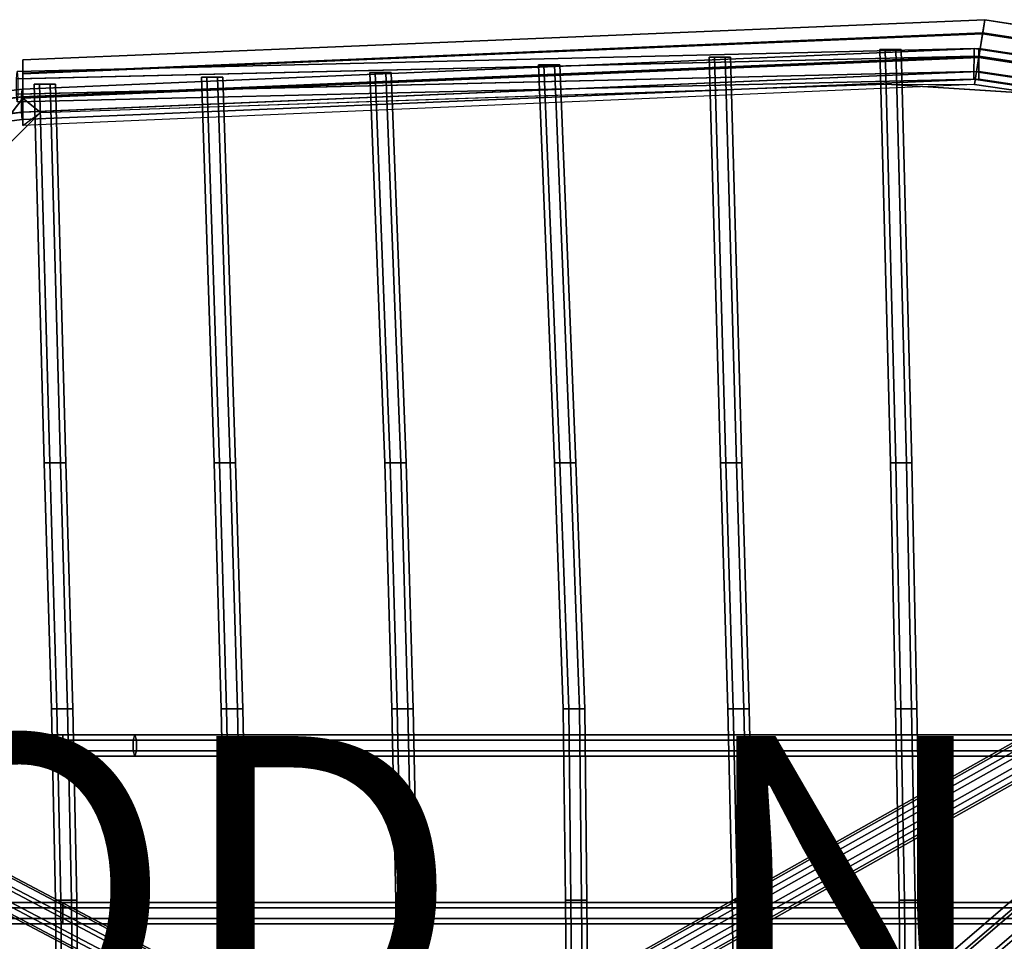
# Model space of a CAD drawing. Units: inches. Extents: x -9.8 to 9.7, y -9.7 to 9.7.
# Drawn here: x -2.5 to 3.9, y 3.7 to 9.7 of the extents above; entities that cross this region are included whole.
import ezdxf

# ---------------------------------------------------------------- set-up
doc = ezdxf.new("R2010")
doc.units = ezdxf.units.IN
doc.header["$MEASUREMENT"] = 0
for name, color, linetype in [('SEAT-BASE', 5, 'Continuous'), ('SEAT-COVER', 5, 'Continuous'), ('SEAT-PROD_NO', 7, 'Continuous'), ('SEAT-SEAT', 5, 'Continuous')]:
    doc.layers.add(name, color=color, linetype=linetype)
doc.styles.get("Standard").update_dxf_attribs({"font": 'arial.ttf'})

msp = doc.modelspace()

# ---------------------------------------------------------------- linework, layer by layer
at = {"layer": 'SEAT-BASE'}
for points in [[(7.2049, 6.6424, 1.3565), (7.0761, 6.5913, 1.3191), (3.1382, 3.2159, 15.7048), (3.267, 3.267, 15.7422)], [(7.3359, 6.5859, 1.372), (7.2049, 6.6424, 1.3565), (3.267, 3.267, 15.7422), (3.398, 3.2105, 15.7577)], [(7.0761, 6.5913, 1.3191), (7.025, 6.4625, 1.2817), (3.0871, 3.0871, 15.6674), (3.1382, 3.2159, 15.7048)], [(7.3924, 6.4549, 1.3565), (7.3359, 6.5859, 1.372), (3.398, 3.2105, 15.7577), (3.4545, 3.0795, 15.7422)], [(6.5894, 6.3681, 1.5565), (-0.0687, 2.6235, 9.672), (-0.0363, 2.7029, 9.7144), (6.6217, 6.4475, 1.5989)], [(6.6217, 6.4475, 1.5989), (-0.0363, 2.7029, 9.7144), (0.0299, 2.722, 9.7807), (6.6879, 6.4666, 1.6653)], [(6.6879, 6.4666, 1.6653), (0.0299, 2.722, 9.7807), (0.0912, 2.6696, 9.8322), (6.7492, 6.4142, 1.7167)], [(7.025, 6.4625, 1.2817), (7.0815, 6.3315, 1.2662), (3.1436, 2.9561, 15.6519), (3.0871, 3.0871, 15.6674)], [(7.3413, 6.3261, 1.3191), (7.3924, 6.4549, 1.3565), (3.4545, 3.0795, 15.7422), (3.4034, 2.9507, 15.7048)], [(-0.0299, 2.722, 9.7807), (-7.0004, 6.4041, 1.7903), (-7.0617, 6.3517, 1.8417), (-0.0912, 2.6696, 9.8322)], [(0.0363, 2.7029, 9.7144), (-6.9342, 6.385, 1.7239), (-7.0004, 6.4041, 1.7903), (-0.0299, 2.722, 9.7807)], [(0.0687, 2.6235, 9.672), (-6.7144, 6.1805, 1.6815), (-6.9342, 6.385, 1.7239), (0.0363, 2.7029, 9.7144)], [(6.7492, 6.4142, 1.7167), (0.0912, 2.6696, 9.8322), (0.1117, 2.5764, 9.8386), (6.7697, 6.3209, 1.7231)], [(-0.0912, 2.6696, 9.8322), (-7.0617, 6.3517, 1.8417), (-7.0822, 6.2584, 1.8481), (-0.1117, 2.5764, 9.8386)], [(6.6099, 6.2748, 1.5629), (-0.0481, 2.5303, 9.6783), (-0.0687, 2.6235, 9.672), (6.5894, 6.3681, 1.5565)], [(6.7697, 6.3209, 1.7231), (0.1117, 2.5764, 9.8386), (0.0794, 2.497, 9.7961), (6.7374, 6.2415, 1.6807)], [(7.0815, 6.3315, 1.2662), (7.2125, 6.275, 1.2817), (3.2746, 2.8996, 15.6674), (3.1436, 2.9561, 15.6519)], [(7.2125, 6.275, 1.2817), (7.3413, 6.3261, 1.3191), (3.4034, 2.9507, 15.7048), (3.2746, 2.8996, 15.6674)], [(-0.1117, 2.5764, 9.8386), (-7.0822, 6.2584, 1.8481), (-7.0499, 6.179, 1.8057), (-0.0794, 2.497, 9.7961)], [(6.6712, 6.2224, 1.6143), (0.0132, 2.4779, 9.7298), (-0.0481, 2.5303, 9.6783), (6.6099, 6.2748, 1.5629)], [(6.7374, 6.2415, 1.6807), (0.0794, 2.497, 9.7961), (0.0132, 2.4779, 9.7298), (6.6712, 6.2224, 1.6143)], [(-0.0794, 2.497, 9.7961), (-7.0499, 6.179, 1.8057), (-6.9837, 6.1599, 1.7393), (-0.0132, 2.4779, 9.7298)], [(-0.0132, 2.4779, 9.7298), (-6.9837, 6.1599, 1.7393), (-6.7349, 6.0873, 1.6879), (0.0481, 2.5303, 9.6783)], [(0.0481, 2.5303, 9.6783), (-6.7349, 6.0873, 1.6879), (-6.7144, 6.1805, 1.6815), (0.0687, 2.6235, 9.672)], [(2.7014, 0.1117, 9.8386), (7.0084, 6.0822, 1.7231), (6.929, 6.0499, 1.6807), (2.622, 0.0794, 9.7961)], [(2.7946, 0.0912, 9.8322), (7.1017, 6.0617, 1.7167), (7.0084, 6.0822, 1.7231), (2.7014, 0.1117, 9.8386)], [(2.847, 0.0299, 9.7807), (7.1541, 6.0004, 1.6653), (7.1017, 6.0617, 1.7167), (2.7946, 0.0912, 9.8322)], [(2.622, 0.0794, 9.7961), (6.929, 6.0499, 1.6807), (6.9099, 5.9837, 1.6143), (2.6029, 0.0132, 9.7298)], [(2.8279, -0.0363, 9.7144), (7.135, 5.9342, 1.5989), (7.1541, 6.0004, 1.6653), (2.847, 0.0299, 9.7807)], [(2.6029, 0.0132, 9.7298), (6.9099, 5.9837, 1.6143), (6.9623, 5.9224, 1.5629), (2.6553, -0.0481, 9.6783)], [(2.7485, -0.0687, 9.672), (7.0555, 5.9019, 1.5565), (7.135, 5.9342, 1.5989), (2.8279, -0.0363, 9.7144)], [(2.6553, -0.0481, 9.6783), (6.9623, 5.9224, 1.5629), (7.0555, 5.9019, 1.5565), (2.7485, -0.0687, 9.672)]]:
    msp.add_3dface(points, dxfattribs=at)
at = {"layer": 'SEAT-COVER'}
for points in [[(-2.507, 9.3388, 18.0357), (-2.5068, 9.4267, 18.1999), (3.7886, 9.6884, 17.8824), (3.7745, 9.6015, 17.7182)], [(-2.5068, 9.4249, 18.3861), (-2.507, 9.3337, 18.5485), (3.7737, 9.5965, 18.231), (3.7883, 9.6865, 18.0686)], [(-2.5068, 9.4267, 18.1999), (-2.5068, 9.4249, 18.3861), (3.7883, 9.6865, 18.0686), (3.7886, 9.6884, 17.8824)], [(3.7883, 9.6865, 18.0686), (3.7737, 9.5965, 18.231), (4.4677, 9.4898, 18.1871), (4.4958, 9.5766, 18.0247)], [(3.7745, 9.6015, 17.7182), (3.7886, 9.6884, 17.8824), (4.4964, 9.5783, 17.8385), (4.4693, 9.4946, 17.6743)], [(3.7886, 9.6884, 17.8824), (3.7883, 9.6865, 18.0686), (4.4958, 9.5766, 18.0247), (4.4964, 9.5783, 17.8385)], [(-2.5074, 9.1827, 17.9341), (-2.507, 9.3388, 18.0357), (3.7745, 9.6015, 17.7182), (3.7495, 9.4474, 17.6167)], [(3.7495, 9.4474, 17.6167), (3.7745, 9.6015, 17.7182), (4.4693, 9.4946, 17.6743), (4.4212, 9.3461, 17.5728)], [(-2.507, 9.3337, 18.5485), (-2.5074, 9.1756, 18.6469), (3.7483, 9.4405, 18.3295), (3.7737, 9.5965, 18.231)], [(3.7737, 9.5965, 18.231), (3.7483, 9.4405, 18.3295), (4.4191, 9.3394, 18.2856), (4.4677, 9.4898, 18.1871)], [(-2.5078, 8.9969, 17.9202), (-2.5074, 9.1827, 17.9341), (3.7495, 9.4474, 17.6167), (3.7197, 9.2641, 17.6027)], [(-2.507, 9.3337, 18.5485), (-2.5068, 9.4249, 18.3861), (-2.5068, 9.4267, 18.1999), (-2.507, 9.3388, 18.0357)], [(3.7197, 9.2641, 17.6027), (3.7495, 9.4474, 17.6167), (4.4212, 9.3461, 17.5728), (4.364, 9.1694, 17.5588)], [(-2.507, 9.3337, 18.5485), (-2.507, 9.3388, 18.0357), (-2.5074, 9.1827, 17.9341), (-2.5074, 9.1756, 18.6469)], [(3.1419, 9.2669, 17.9385), (3.7197, 9.2641, 17.6027), (-2.5078, 8.9969, 17.9202), (-2.3919, 9.0805, 18.2099)], [(4.364, 9.1694, 17.5588), (4.2697, 9.1933, 17.8876), (3.1419, 9.2669, 17.9385), (3.7197, 9.2641, 17.6027)], [(-4.2778, 6.8518, 18.3553), (-2.5074, 9.1756, 18.6469), (-2.3919, 9.0805, 18.2099), (-4.6215, 6.8518, 18.0735)], [(-2.3919, 9.0805, 18.2099), (-2.5074, 9.1756, 18.6469), (-2.5074, 9.1827, 17.9341), (-2.5078, 8.9969, 17.9202)]]:
    msp.add_3dface(points, dxfattribs=at)
for points, invisible_edges in [([(0.6205, 9.308, 18.4882), (1.0078, 6.7874, 17.5771), (2.0935, 6.7874, 17.6355), (3.7483, 9.4405, 18.3295)], 7), ([(4.4191, 9.3394, 18.2856), (3.7483, 9.4405, 18.3295), (2.0935, 6.7874, 17.6355), (3.2054, 6.7874, 17.6856)], 14), ([(0.6205, 9.308, 18.4882), (-0.1686, 9.2746, 18.5283), (-0.1029, 6.7874, 17.5173), (1.0078, 6.7874, 17.5771)], 14), ([(4.4191, 9.3394, 18.2856), (3.2054, 6.7874, 17.6856), (4.3329, 6.7874, 17.7783), (5.066, 9.0677, 18.2358)], 7), ([(-2.5074, 9.1756, 18.6469), (-2.3311, 6.7874, 17.3764), (-1.1496, 6.7874, 17.4609), (-1.2244, 9.2299, 18.5818)], 7), ([(-1.2244, 9.2299, 18.5818), (-1.1496, 6.7874, 17.4609), (-0.1029, 6.7874, 17.5173), (-0.1686, 9.2746, 18.5283)], 7), ([(2.0935, 6.7874, 17.2869), (1.007, 6.7874, 17.2441), (0.9089, 9.1917, 18.048), (2.0245, 9.2293, 17.9933)], 11), ([(2.0935, 6.7874, 17.2869), (2.0245, 9.2293, 17.9933), (3.1419, 9.2669, 17.9385), (3.2054, 6.7874, 17.337)], 13), ([(4.3329, 6.7874, 17.4297), (3.2054, 6.7874, 17.337), (3.1419, 9.2669, 17.9385), (4.2697, 9.1933, 17.8876)], 11), ([(-4.2778, 6.8518, 18.3553), (-3.594, 6.7874, 17.7965), (-3.0908, 6.7874, 17.5205), (-2.5074, 9.1756, 18.6469)], 7), ([(-3.0908, 6.7874, 17.5205), (-2.3311, 6.7874, 17.3764), (-2.5074, 9.1756, 18.6469)], 11), ([(-0.1039, 6.7874, 17.1874), (-1.1496, 6.7874, 17.1123), (-1.2238, 9.1198, 18.1526), (-0.1951, 9.1545, 18.1021)], 11), ([(-0.1039, 6.7874, 17.1874), (-0.1951, 9.1545, 18.1021), (0.9089, 9.1917, 18.048), (1.007, 6.7874, 17.2441)], 13), ([(-1.1496, 6.7874, 17.1123), (-2.3311, 6.7874, 17.0278), (-2.3919, 9.0805, 18.2099), (-1.2238, 9.1198, 18.1526)], 11), ([(-3.0936, 8.2025, 17.896), (-3.9378, 6.7874, 17.5147), (-4.6215, 6.8518, 18.0735), (-2.3919, 9.0805, 18.2099)], 11), ([(-2.3919, 9.0805, 18.2099), (-3.0908, 6.7874, 17.1719), (-3.9378, 6.7874, 17.5147), (-3.0936, 8.2025, 17.896)], 15), ([(-2.3919, 9.0805, 18.2099), (-2.3311, 6.7874, 17.0278), (-3.0908, 6.7874, 17.1719), (-2.3919, 9.0805, 18.2099)], 7), ([(-3.0908, 6.7874, 17.1719), (-2.3311, 6.7874, 17.0278), (-2.2458, 4.9039, 16.5352), (-2.8366, 4.9039, 16.5456)], 15), ([(-2.2458, 4.9039, 16.8838), (-2.3311, 6.7874, 17.3764), (-3.0908, 6.7874, 17.5205), (-2.7791, 4.9039, 16.8787)], 15), ([(-1.7853, 4.9039, 16.5764), (-2.2458, 4.9039, 16.5352), (-2.3311, 6.7874, 17.0278), (-1.1496, 6.7874, 17.1123)], 15), ([(-2.3311, 6.7874, 17.3764), (-2.2458, 4.9039, 16.8838), (-1.7853, 4.9039, 16.925), (-1.1496, 6.7874, 17.4609)], 15), ([(-1.7853, 4.9039, 16.5764), (-1.1496, 6.7874, 17.1123), (-0.1039, 6.7874, 17.1874), (1.007, 6.7874, 17.2441)], 15), ([(2.0935, 6.7874, 17.2869), (6.0436, 4.9039, 17.4886), (-1.7853, 4.9039, 16.5764), (1.007, 6.7874, 17.2441)], 15), ([(-1.7853, 4.9039, 16.925), (6.0436, 4.9039, 17.8372), (2.0935, 6.7874, 17.6355), (-1.1496, 6.7874, 17.4609)], 15), ([(2.0935, 6.7874, 17.2869), (3.2054, 6.7874, 17.337), (4.3329, 6.7874, 17.4297), (6.0436, 4.9039, 17.4886)], 15), ([(4.3329, 6.7874, 17.7783), (3.2054, 6.7874, 17.6856), (2.0935, 6.7874, 17.6355), (6.0436, 4.9039, 17.8372)], 15), ([(-2.8366, 4.9039, 16.5456), (-2.2458, 4.9039, 16.5352), (-2.2458, 3.8051, 16.2234), (-2.8366, 3.8051, 16.2338)], 15), ([(-2.2458, 3.8051, 16.5721), (-2.2458, 4.9039, 16.8838), (-2.7791, 4.9039, 16.8787), (-2.7791, 3.8051, 16.567)], 15), ([(-1.7853, 4.9039, 16.5764), (-1.7853, 3.8051, 16.2772), (-2.2458, 3.8051, 16.2234), (-2.2458, 4.9039, 16.5352)], 15), ([(-2.2458, 3.8051, 16.5721), (-1.7853, 3.8051, 16.6258), (-1.7853, 4.9039, 16.925), (-2.2458, 4.9039, 16.8838)], 15), ([(-1.7853, 4.9039, 16.5764), (6.0436, 4.9039, 17.4886), (6.2256, 3.8051, 17.4552), (-1.7853, 3.8051, 16.2772)], 15), ([(6.2256, 3.8051, 17.8038), (6.0436, 4.9039, 17.8372), (-1.7853, 4.9039, 16.925), (-1.7853, 3.8051, 16.6258)], 15), ([(-2.8366, 3.8051, 16.2338), (-2.2458, 3.8051, 16.2234), (-2.2458, 2.7151, 15.9983), (-2.8366, 2.7151, 16.0087)], 15), ([(-2.2458, 2.7151, 16.3469), (-2.2458, 3.8051, 16.5721), (-2.7791, 3.8051, 16.567), (-2.7791, 2.7151, 16.3418)], 15), ([(-1.7853, 2.7151, 16.052), (-2.2458, 2.7151, 15.9983), (-2.2458, 3.8051, 16.2234), (-1.7853, 3.8051, 16.2772)], 15), ([(-2.2458, 3.8051, 16.5721), (-2.2458, 2.7151, 16.3469), (-1.7853, 2.7151, 16.4007), (-1.7853, 3.8051, 16.6258)], 15), ([(-1.7853, 2.7151, 16.052), (-1.7853, 3.8051, 16.2772), (6.2256, 3.8051, 17.4552), (6.0436, 2.7151, 17.3607)], 15), ([(6.2256, 3.8051, 17.8038), (-1.7853, 3.8051, 16.6258), (-1.7853, 2.7151, 16.4007), (6.0436, 2.7151, 17.7093)], 15)]:
    msp.add_3dface(points, dxfattribs=dict(at, invisible_edges=invisible_edges))
at = {"layer": 'SEAT-SEAT'}
for points in [[(3.7177, 9.4489, 17.6725), (-2.5472, 9.3003, 18.006), (-2.5433, 9.3503, 18.0925), (3.718, 9.4989, 17.7591)], [(3.7177, 9.4489, 17.8457), (3.718, 9.4989, 17.7591), (-2.5433, 9.3503, 18.0925), (-2.5394, 9.3003, 18.179)], [(3.7497, 9.4489, 17.948), (-2.5151, 9.1842, 18.2656), (-2.5113, 9.2342, 18.3522), (3.75, 9.4989, 18.0346)], [(3.7497, 9.4489, 18.1212), (3.75, 9.4989, 18.0346), (-2.5113, 9.2342, 18.3522), (-2.5074, 9.1842, 18.4387)], [(3.1704, 6.7874, 17.2764), (3.2054, 6.7874, 17.337), (3.1361, 9.4923, 17.9931), (3.1011, 9.4923, 17.9325)], [(3.2054, 6.7874, 17.2157), (3.1704, 6.7874, 17.2764), (3.1011, 9.4923, 17.9325), (3.1361, 9.4923, 17.8719)], [(3.2061, 9.4923, 17.8719), (3.1361, 9.4923, 17.8719), (3.1011, 9.4923, 17.9325), (3.2411, 9.4923, 17.9325)], [(3.2061, 9.4923, 17.9931), (3.2411, 9.4923, 17.9325), (3.1011, 9.4923, 17.9325), (3.1361, 9.4923, 17.9931)], [(3.2054, 6.7874, 17.337), (3.2754, 6.7874, 17.337), (3.2061, 9.4923, 17.9931), (3.1361, 9.4923, 17.9931)], [(3.2754, 6.7874, 17.2157), (3.2054, 6.7874, 17.2157), (3.1361, 9.4923, 17.8719), (3.2061, 9.4923, 17.8719)], [(3.2754, 6.7874, 17.337), (3.3104, 6.7874, 17.2764), (3.2411, 9.4923, 17.9325), (3.2061, 9.4923, 17.9931)], [(3.3104, 6.7874, 17.2764), (3.2754, 6.7874, 17.2157), (3.2061, 9.4923, 17.8719), (3.2411, 9.4923, 17.9325)], [(3.7177, 9.4489, 17.8457), (4.3897, 9.3475, 17.8018), (4.4055, 9.395, 17.7152), (3.718, 9.4989, 17.7591)], [(3.718, 9.4989, 17.7591), (4.4055, 9.395, 17.7152), (4.3897, 9.3475, 17.6286), (3.7177, 9.4489, 17.6725)], [(3.7497, 9.4489, 18.1212), (4.4217, 9.3475, 18.0773), (4.4375, 9.395, 17.9907), (3.75, 9.4989, 18.0346)], [(3.75, 9.4989, 18.0346), (4.4375, 9.395, 17.9907), (4.4217, 9.3475, 17.9041), (3.7497, 9.4489, 17.948)], [(3.7177, 9.4489, 17.6725), (3.7171, 9.3489, 17.6725), (-2.5472, 9.2003, 18.006), (-2.5472, 9.3003, 18.006)], [(-2.5394, 9.2003, 18.179), (3.7171, 9.3489, 17.8457), (3.7177, 9.4489, 17.8457), (-2.5394, 9.3003, 18.179)], [(3.7497, 9.4489, 17.948), (3.7491, 9.3489, 17.948), (-2.5151, 9.0842, 18.2656), (-2.5151, 9.1842, 18.2656)], [(-2.5074, 9.0842, 18.4387), (3.7491, 9.3489, 18.1212), (3.7497, 9.4489, 18.1212), (-2.5074, 9.1842, 18.4387)], [(2.0585, 6.7874, 17.2263), (2.0935, 6.7874, 17.2869), (2.0189, 9.4425, 18.0591), (1.9839, 9.4425, 17.9984)], [(2.0935, 6.7874, 17.1657), (2.0585, 6.7874, 17.2263), (1.9839, 9.4425, 17.9984), (2.0189, 9.4425, 17.9378)], [(2.0889, 9.4425, 17.9378), (2.0189, 9.4425, 17.9378), (1.9839, 9.4425, 17.9984), (2.1239, 9.4425, 17.9984)], [(2.0889, 9.4425, 18.0591), (2.1239, 9.4425, 17.9984), (1.9839, 9.4425, 17.9984), (2.0189, 9.4425, 18.0591)], [(2.0935, 6.7874, 17.2869), (2.1635, 6.7874, 17.2869), (2.0889, 9.4425, 18.0591), (2.0189, 9.4425, 18.0591)], [(2.1635, 6.7874, 17.1657), (2.0935, 6.7874, 17.1657), (2.0189, 9.4425, 17.9378), (2.0889, 9.4425, 17.9378)], [(2.1635, 6.7874, 17.2869), (2.1985, 6.7874, 17.2263), (2.1239, 9.4425, 17.9984), (2.0889, 9.4425, 18.0591)], [(2.1985, 6.7874, 17.2263), (2.1635, 6.7874, 17.1657), (2.0889, 9.4425, 17.9378), (2.1239, 9.4425, 17.9984)], [(3.7171, 9.3489, 17.8457), (4.358, 9.2527, 17.8018), (4.3897, 9.3475, 17.8018), (3.7177, 9.4489, 17.8457)], [(3.7177, 9.4489, 17.6725), (4.3897, 9.3475, 17.6286), (4.358, 9.2527, 17.6286), (3.7171, 9.3489, 17.6725)], [(3.7491, 9.3489, 18.1212), (4.3901, 9.2527, 18.0773), (4.4217, 9.3475, 18.0773), (3.7497, 9.4489, 18.1212)], [(3.7497, 9.4489, 17.948), (4.4217, 9.3475, 17.9041), (4.3901, 9.2527, 17.9041), (3.7491, 9.3489, 17.948)], [(3.7171, 9.3489, 17.6725), (3.7168, 9.2989, 17.7591), (-2.5433, 9.1503, 18.0925), (-2.5472, 9.2003, 18.006)], [(3.7171, 9.3489, 17.8457), (-2.5394, 9.2003, 18.179), (-2.5433, 9.1503, 18.0925), (3.7168, 9.2989, 17.7591)], [(3.7491, 9.3489, 17.948), (3.7488, 9.2989, 18.0346), (-2.5113, 9.0342, 18.3522), (-2.5151, 9.0842, 18.2656)], [(3.7491, 9.3489, 18.1212), (-2.5074, 9.0842, 18.4387), (-2.5113, 9.0342, 18.3522), (3.7488, 9.2989, 18.0346)], [(-0.1389, 6.7874, 17.1268), (-0.1039, 6.7874, 17.1874), (-0.2014, 9.3429, 18.1726), (-0.2364, 9.3429, 18.112)], [(-0.1039, 6.7874, 17.0662), (-0.1389, 6.7874, 17.1268), (-0.2364, 9.3429, 18.112), (-0.2014, 9.3429, 18.0513)], [(-0.1314, 9.3429, 18.0513), (-0.2014, 9.3429, 18.0513), (-0.2364, 9.3429, 18.112), (-0.0964, 9.3429, 18.112)], [(-0.1314, 9.3429, 18.1726), (-0.0964, 9.3429, 18.112), (-0.2364, 9.3429, 18.112), (-0.2014, 9.3429, 18.1726)], [(-0.1039, 6.7874, 17.1874), (-0.0339, 6.7874, 17.1874), (-0.1314, 9.3429, 18.1726), (-0.2014, 9.3429, 18.1726)], [(-0.0339, 6.7874, 17.0662), (-0.1039, 6.7874, 17.0662), (-0.2014, 9.3429, 18.0513), (-0.1314, 9.3429, 18.0513)], [(-0.0339, 6.7874, 17.1874), (0.0011, 6.7874, 17.1268), (-0.0964, 9.3429, 18.112), (-0.1314, 9.3429, 18.1726)], [(0.0011, 6.7874, 17.1268), (-0.0339, 6.7874, 17.0662), (-0.1314, 9.3429, 18.0513), (-0.0964, 9.3429, 18.112)], [(0.972, 6.7874, 17.1835), (1.007, 6.7874, 17.2441), (0.9017, 9.3927, 18.1174), (0.8667, 9.3927, 18.0568)], [(1.007, 6.7874, 17.1229), (0.972, 6.7874, 17.1835), (0.8667, 9.3927, 18.0568), (0.9017, 9.3927, 17.9962)], [(0.9717, 9.3927, 17.9962), (0.9017, 9.3927, 17.9962), (0.8667, 9.3927, 18.0568), (1.0067, 9.3927, 18.0568)], [(0.9717, 9.3927, 18.1174), (1.0067, 9.3927, 18.0568), (0.8667, 9.3927, 18.0568), (0.9017, 9.3927, 18.1174)], [(1.007, 6.7874, 17.2441), (1.077, 6.7874, 17.2441), (0.9717, 9.3927, 18.1174), (0.9017, 9.3927, 18.1174)], [(1.077, 6.7874, 17.1229), (1.007, 6.7874, 17.1229), (0.9017, 9.3927, 17.9962), (0.9717, 9.3927, 17.9962)], [(1.077, 6.7874, 17.2441), (1.112, 6.7874, 17.1835), (1.0067, 9.3927, 18.0568), (0.9717, 9.3927, 18.1174)], [(1.112, 6.7874, 17.1835), (1.077, 6.7874, 17.1229), (0.9717, 9.3927, 17.9962), (1.0067, 9.3927, 18.0568)], [(3.7168, 9.2989, 17.7591), (4.3422, 9.2052, 17.7152), (4.358, 9.2527, 17.8018), (3.7171, 9.3489, 17.8457)], [(3.7171, 9.3489, 17.6725), (4.358, 9.2527, 17.6286), (4.3422, 9.2052, 17.7152), (3.7168, 9.2989, 17.7591)], [(3.7488, 9.2989, 18.0346), (4.3743, 9.2052, 17.9907), (4.3901, 9.2527, 18.0773), (3.7491, 9.3489, 18.1212)], [(3.7491, 9.3489, 17.948), (4.3901, 9.2527, 17.9041), (4.3743, 9.2052, 17.9907), (3.7488, 9.2989, 18.0346)], [(-1.2546, 6.7874, 17.0516), (-1.2196, 6.7874, 17.1123), (-1.3023, 9.3127, 18.2299), (-1.3373, 9.3127, 18.1693)], [(-1.2196, 6.7874, 16.991), (-1.2546, 6.7874, 17.0516), (-1.3373, 9.3127, 18.1693), (-1.3023, 9.3127, 18.1087)], [(-1.2323, 9.3127, 18.1087), (-1.3023, 9.3127, 18.1087), (-1.3373, 9.3127, 18.1693), (-1.1973, 9.3127, 18.1693)], [(-1.2323, 9.3127, 18.2299), (-1.1973, 9.3127, 18.1693), (-1.3373, 9.3127, 18.1693), (-1.3023, 9.3127, 18.2299)], [(-1.2196, 6.7874, 17.1123), (-1.1496, 6.7874, 17.1123), (-1.2323, 9.3127, 18.2299), (-1.3023, 9.3127, 18.2299)], [(-1.1496, 6.7874, 16.991), (-1.2196, 6.7874, 16.991), (-1.3023, 9.3127, 18.1087), (-1.2323, 9.3127, 18.1087)], [(-1.1496, 6.7874, 17.1123), (-1.1146, 6.7874, 17.0516), (-1.1973, 9.3127, 18.1693), (-1.2323, 9.3127, 18.2299)], [(-1.1146, 6.7874, 17.0516), (-1.1496, 6.7874, 16.991), (-1.2323, 9.3127, 18.1087), (-1.1973, 9.3127, 18.1693)], [(-2.5151, 9.1842, 18.2656), (-3.1482, 9.1069, 18.367), (-3.1249, 9.1569, 18.4504), (-2.5113, 9.2342, 18.3522)], [(-2.5113, 9.2342, 18.3522), (-3.1249, 9.1569, 18.4504), (-3.1015, 9.1069, 18.5338), (-2.5074, 9.1842, 18.4387)], [(-2.3661, 6.7874, 16.9672), (-2.3311, 6.7874, 17.0278), (-2.3969, 9.2657, 18.3054), (-2.4319, 9.2657, 18.2447)], [(-2.3311, 6.7874, 16.9065), (-2.3661, 6.7874, 16.9672), (-2.4319, 9.2657, 18.2447), (-2.3969, 9.2657, 18.1841)], [(-2.3269, 9.2657, 18.1841), (-2.3969, 9.2657, 18.1841), (-2.4319, 9.2657, 18.2447), (-2.2919, 9.2657, 18.2447)], [(-2.3269, 9.2657, 18.3054), (-2.2919, 9.2657, 18.2447), (-2.4319, 9.2657, 18.2447), (-2.3969, 9.2657, 18.3054)], [(-2.3311, 6.7874, 17.0278), (-2.2611, 6.7874, 17.0278), (-2.3269, 9.2657, 18.3054), (-2.3969, 9.2657, 18.3054)], [(-2.2611, 6.7874, 16.9065), (-2.3311, 6.7874, 16.9065), (-2.3969, 9.2657, 18.1841), (-2.3269, 9.2657, 18.1841)], [(-2.2611, 6.7874, 17.0278), (-2.2261, 6.7874, 16.9672), (-2.2919, 9.2657, 18.2447), (-2.3269, 9.2657, 18.3054)], [(-2.2261, 6.7874, 16.9672), (-2.2611, 6.7874, 16.9065), (-2.3269, 9.2657, 18.1841), (-2.2919, 9.2657, 18.2447)], [(-2.5151, 9.0842, 18.2656), (-3.1482, 9.0069, 18.367), (-3.1482, 9.1069, 18.367), (-2.5151, 9.1842, 18.2656)], [(-2.5074, 9.1842, 18.4387), (-3.1015, 9.1069, 18.5338), (-3.1015, 9.0069, 18.5338), (-2.5074, 9.0842, 18.4387)], [(-2.5113, 9.0342, 18.3522), (-3.1249, 8.9569, 18.4504), (-3.1482, 9.0069, 18.367), (-2.5151, 9.0842, 18.2656)], [(-2.5074, 9.0842, 18.4387), (-3.1015, 9.0069, 18.5338), (-3.1249, 8.9569, 18.4504), (-2.5113, 9.0342, 18.3522)], [(-2.3196, 5.1779, 16.3819), (-2.2846, 5.1779, 16.4425), (-2.3311, 6.7874, 17.0278), (-2.3661, 6.7874, 16.9672)], [(-2.2846, 5.1779, 16.3212), (-2.3196, 5.1779, 16.3819), (-2.3661, 6.7874, 16.9672), (-2.3311, 6.7874, 16.9065)], [(-2.2846, 5.1779, 16.4425), (-2.2146, 5.1779, 16.4425), (-2.2611, 6.7874, 17.0278), (-2.3311, 6.7874, 17.0278)], [(-2.2146, 5.1779, 16.3212), (-2.2846, 5.1779, 16.3212), (-2.3311, 6.7874, 16.9065), (-2.2611, 6.7874, 16.9065)], [(-2.2146, 5.1779, 16.4425), (-2.1796, 5.1779, 16.3819), (-2.2261, 6.7874, 16.9672), (-2.2611, 6.7874, 17.0278)], [(-2.1796, 5.1779, 16.3819), (-2.2146, 5.1779, 16.3212), (-2.2611, 6.7874, 16.9065), (-2.2261, 6.7874, 16.9672)], [(-1.2081, 5.1779, 16.4491), (-1.1731, 5.1779, 16.5097), (-1.2196, 6.7874, 17.1123), (-1.2546, 6.7874, 17.0516)], [(-1.1731, 5.1779, 16.3884), (-1.2081, 5.1779, 16.4491), (-1.2546, 6.7874, 17.0516), (-1.2196, 6.7874, 16.991)], [(-1.1731, 5.1779, 16.5097), (-1.1031, 5.1779, 16.5097), (-1.1496, 6.7874, 17.1123), (-1.2196, 6.7874, 17.1123)], [(-1.1031, 5.1779, 16.3884), (-1.1731, 5.1779, 16.3884), (-1.2196, 6.7874, 16.991), (-1.1496, 6.7874, 16.991)], [(-1.1031, 5.1779, 16.5097), (-1.0681, 5.1779, 16.4491), (-1.1146, 6.7874, 17.0516), (-1.1496, 6.7874, 17.1123)], [(-1.0681, 5.1779, 16.4491), (-1.1031, 5.1779, 16.3884), (-1.1496, 6.7874, 16.991), (-1.1146, 6.7874, 17.0516)], [(-0.0924, 5.1779, 16.6565), (-0.0574, 5.1779, 16.7171), (-0.1039, 6.7874, 17.1874), (-0.1389, 6.7874, 17.1268)], [(-0.0574, 5.1779, 16.5959), (-0.0924, 5.1779, 16.6565), (-0.1389, 6.7874, 17.1268), (-0.1039, 6.7874, 17.0662)], [(-0.0574, 5.1779, 16.7171), (0.0126, 5.1779, 16.7171), (-0.0339, 6.7874, 17.1874), (-0.1039, 6.7874, 17.1874)], [(0.0126, 5.1779, 16.5959), (-0.0574, 5.1779, 16.5959), (-0.1039, 6.7874, 17.0662), (-0.0339, 6.7874, 17.0662)], [(0.0126, 5.1779, 16.7171), (0.0476, 5.1779, 16.6565), (0.0011, 6.7874, 17.1268), (-0.0339, 6.7874, 17.1874)], [(0.0476, 5.1779, 16.6565), (0.0126, 5.1779, 16.5959), (-0.0339, 6.7874, 17.0662), (0.0011, 6.7874, 17.1268)], [(1.03, 5.1779, 16.752), (1.065, 5.1779, 16.8127), (1.007, 6.7874, 17.2441), (0.972, 6.7874, 17.1835)], [(1.065, 5.1779, 16.6914), (1.03, 5.1779, 16.752), (0.972, 6.7874, 17.1835), (1.007, 6.7874, 17.1229)], [(1.065, 5.1779, 16.8127), (1.135, 5.1779, 16.8127), (1.077, 6.7874, 17.2441), (1.007, 6.7874, 17.2441)], [(1.135, 5.1779, 16.6914), (1.065, 5.1779, 16.6914), (1.007, 6.7874, 17.1229), (1.077, 6.7874, 17.1229)], [(1.135, 5.1779, 16.8127), (1.17, 5.1779, 16.752), (1.112, 6.7874, 17.1835), (1.077, 6.7874, 17.2441)], [(1.17, 5.1779, 16.752), (1.135, 5.1779, 16.6914), (1.077, 6.7874, 17.1229), (1.112, 6.7874, 17.1835)], [(2.1062, 5.1779, 16.8782), (2.1412, 5.1779, 16.9388), (2.0935, 6.7874, 17.2869), (2.0585, 6.7874, 17.2263)], [(2.1412, 5.1779, 16.8176), (2.1062, 5.1779, 16.8782), (2.0585, 6.7874, 17.2263), (2.0935, 6.7874, 17.1657)], [(2.1412, 5.1779, 16.9388), (2.2112, 5.1779, 16.9388), (2.1635, 6.7874, 17.2869), (2.0935, 6.7874, 17.2869)], [(2.2112, 5.1779, 16.8176), (2.1412, 5.1779, 16.8176), (2.0935, 6.7874, 17.1657), (2.1635, 6.7874, 17.1657)], [(2.2112, 5.1779, 16.9388), (2.2462, 5.1779, 16.8782), (2.1985, 6.7874, 17.2263), (2.1635, 6.7874, 17.2869)], [(2.2462, 5.1779, 16.8782), (2.2112, 5.1779, 16.8176), (2.1635, 6.7874, 17.1657), (2.1985, 6.7874, 17.2263)], [(3.203, 5.1779, 16.9839), (3.238, 5.1779, 17.0445), (3.2054, 6.7874, 17.337), (3.1704, 6.7874, 17.2764)], [(3.238, 5.1779, 16.9233), (3.203, 5.1779, 16.9839), (3.1704, 6.7874, 17.2764), (3.2054, 6.7874, 17.2157)], [(3.238, 5.1779, 17.0445), (3.308, 5.1779, 17.0445), (3.2754, 6.7874, 17.337), (3.2054, 6.7874, 17.337)], [(3.308, 5.1779, 16.9233), (3.238, 5.1779, 16.9233), (3.2054, 6.7874, 17.2157), (3.2754, 6.7874, 17.2157)], [(3.308, 5.1779, 17.0445), (3.343, 5.1779, 16.9839), (3.3104, 6.7874, 17.2764), (3.2754, 6.7874, 17.337)], [(3.343, 5.1779, 16.9839), (3.308, 5.1779, 16.9233), (3.2754, 6.7874, 17.2157), (3.3104, 6.7874, 17.2764)], [(-2.2934, 3.9263, 15.9947), (-2.2584, 3.9263, 16.0553), (-2.2846, 5.1779, 16.4425), (-2.3196, 5.1779, 16.3819)], [(-2.2584, 3.9263, 15.9341), (-2.2934, 3.9263, 15.9947), (-2.3196, 5.1779, 16.3819), (-2.2846, 5.1779, 16.3212)], [(-2.2584, 3.9263, 16.0553), (-2.1884, 3.9263, 16.0553), (-2.2146, 5.1779, 16.4425), (-2.2846, 5.1779, 16.4425)], [(-2.1884, 3.9263, 15.9341), (-2.2584, 3.9263, 15.9341), (-2.2846, 5.1779, 16.3212), (-2.2146, 5.1779, 16.3212)], [(-2.1884, 3.9263, 16.0553), (-2.1534, 3.9263, 15.9947), (-2.1796, 5.1779, 16.3819), (-2.2146, 5.1779, 16.4425)], [(-2.1534, 3.9263, 15.9947), (-2.1884, 3.9263, 15.9341), (-2.2146, 5.1779, 16.3212), (-2.1796, 5.1779, 16.3819)], [(-1.182, 3.9263, 16.12), (-1.147, 3.9263, 16.1807), (-1.1731, 5.1779, 16.5097), (-1.2081, 5.1779, 16.4491)], [(-1.147, 3.9263, 16.0594), (-1.182, 3.9263, 16.12), (-1.2081, 5.1779, 16.4491), (-1.1731, 5.1779, 16.3884)], [(-1.147, 3.9263, 16.1807), (-1.077, 3.9263, 16.1807), (-1.1031, 5.1779, 16.5097), (-1.1731, 5.1779, 16.5097)], [(-1.077, 3.9263, 16.0594), (-1.147, 3.9263, 16.0594), (-1.1731, 5.1779, 16.3884), (-1.1031, 5.1779, 16.3884)], [(-1.077, 3.9263, 16.1807), (-1.042, 3.9263, 16.12), (-1.0681, 5.1779, 16.4491), (-1.1031, 5.1779, 16.5097)], [(-1.042, 3.9263, 16.12), (-1.077, 3.9263, 16.0594), (-1.1031, 5.1779, 16.3884), (-1.0681, 5.1779, 16.4491)], [(-0.0663, 3.9263, 16.3275), (-0.0313, 3.9263, 16.3881), (-0.0574, 5.1779, 16.7171), (-0.0924, 5.1779, 16.6565)], [(-0.0313, 3.9263, 16.2669), (-0.0663, 3.9263, 16.3275), (-0.0924, 5.1779, 16.6565), (-0.0574, 5.1779, 16.5959)], [(-0.0313, 3.9263, 16.3881), (0.0387, 3.9263, 16.3881), (0.0126, 5.1779, 16.7171), (-0.0574, 5.1779, 16.7171)], [(0.0387, 3.9263, 16.2669), (-0.0313, 3.9263, 16.2669), (-0.0574, 5.1779, 16.5959), (0.0126, 5.1779, 16.5959)], [(0.0387, 3.9263, 16.3881), (0.0737, 3.9263, 16.3275), (0.0476, 5.1779, 16.6565), (0.0126, 5.1779, 16.7171)], [(0.0737, 3.9263, 16.3275), (0.0387, 3.9263, 16.2669), (0.0126, 5.1779, 16.5959), (0.0476, 5.1779, 16.6565)], [(1.0447, 3.9263, 16.4723), (1.0797, 3.9263, 16.5329), (1.065, 5.1779, 16.8127), (1.03, 5.1779, 16.752)], [(1.0797, 3.9263, 16.4117), (1.0447, 3.9263, 16.4723), (1.03, 5.1779, 16.752), (1.065, 5.1779, 16.6914)], [(1.0797, 3.9263, 16.5329), (1.1497, 3.9263, 16.5329), (1.135, 5.1779, 16.8127), (1.065, 5.1779, 16.8127)], [(1.1497, 3.9263, 16.4117), (1.0797, 3.9263, 16.4117), (1.065, 5.1779, 16.6914), (1.135, 5.1779, 16.6914)], [(1.1497, 3.9263, 16.5329), (1.1847, 3.9263, 16.4723), (1.17, 5.1779, 16.752), (1.135, 5.1779, 16.8127)], [(1.1847, 3.9263, 16.4723), (1.1497, 3.9263, 16.4117), (1.135, 5.1779, 16.6914), (1.17, 5.1779, 16.752)], [(2.134, 3.9263, 16.6455), (2.169, 3.9263, 16.7061), (2.1412, 5.1779, 16.9388), (2.1062, 5.1779, 16.8782)], [(2.169, 3.9263, 16.5849), (2.134, 3.9263, 16.6455), (2.1062, 5.1779, 16.8782), (2.1412, 5.1779, 16.8176)], [(2.169, 3.9263, 16.7061), (2.239, 3.9263, 16.7061), (2.2112, 5.1779, 16.9388), (2.1412, 5.1779, 16.9388)], [(2.239, 3.9263, 16.5849), (2.169, 3.9263, 16.5849), (2.1412, 5.1779, 16.8176), (2.2112, 5.1779, 16.8176)], [(2.239, 3.9263, 16.7061), (2.274, 3.9263, 16.6455), (2.2462, 5.1779, 16.8782), (2.2112, 5.1779, 16.9388)], [(2.274, 3.9263, 16.6455), (2.239, 3.9263, 16.5849), (2.2112, 5.1779, 16.8176), (2.2462, 5.1779, 16.8782)], [(3.227, 3.9263, 16.8045), (3.262, 3.9263, 16.8651), (3.238, 5.1779, 17.0445), (3.203, 5.1779, 16.9839)], [(3.262, 3.9263, 16.7439), (3.227, 3.9263, 16.8045), (3.203, 5.1779, 16.9839), (3.238, 5.1779, 16.9233)], [(3.262, 3.9263, 16.8651), (3.332, 3.9263, 16.8651), (3.308, 5.1779, 17.0445), (3.238, 5.1779, 17.0445)], [(3.332, 3.9263, 16.7439), (3.262, 3.9263, 16.7439), (3.238, 5.1779, 16.9233), (3.308, 5.1779, 16.9233)], [(3.332, 3.9263, 16.8651), (3.367, 3.9263, 16.8045), (3.343, 5.1779, 16.9839), (3.308, 5.1779, 17.0445)], [(3.367, 3.9263, 16.8045), (3.332, 3.9263, 16.7439), (3.308, 5.1779, 16.9233), (3.343, 5.1779, 16.9839)], [(-2.2458, 4.9739, 16.4139), (-2.855, 4.9739, 16.4257), (-2.8458, 5.0089, 16.4856), (-2.2458, 5.0089, 16.4746)], [(-2.2458, 4.9039, 16.4139), (-2.855, 4.9039, 16.4257), (-2.855, 4.9739, 16.4257), (-2.2458, 4.9739, 16.4139)], [(-2.2458, 5.0089, 16.4746), (-2.8458, 5.0089, 16.4856), (-2.8366, 4.9739, 16.5456), (-2.2458, 4.9739, 16.5352)], [(-2.2458, 4.9739, 16.5352), (-2.8366, 4.9739, 16.5456), (-2.8366, 4.9039, 16.5456), (-2.2458, 4.9039, 16.5352)], [(-1.7744, 5.0089, 16.5168), (-2.2458, 5.0089, 16.4746), (-2.2458, 4.9739, 16.5352), (-1.7853, 4.9739, 16.5764)], [(-1.7635, 4.9739, 16.4571), (-2.2458, 4.9739, 16.4139), (-2.2458, 5.0089, 16.4746), (-1.7744, 5.0089, 16.5168)], [(-1.7853, 4.9739, 16.5764), (-2.2458, 4.9739, 16.5352), (-2.2458, 4.9039, 16.5352), (-1.7853, 4.9039, 16.5764)], [(-1.7635, 4.9039, 16.4571), (-2.2458, 4.9039, 16.4139), (-2.2458, 4.9739, 16.4139), (-1.7635, 4.9739, 16.4571)], [(6.058, 5.0089, 17.4297), (-1.7744, 5.0089, 16.5168), (-1.7853, 4.9739, 16.5764), (6.0436, 4.9739, 17.4886)], [(6.0436, 4.9739, 17.4886), (-1.7853, 4.9739, 16.5764), (-1.7853, 4.9039, 16.5764), (6.0436, 4.9039, 17.4886)], [(6.0724, 4.9739, 17.3708), (-1.7635, 4.9739, 16.4571), (-1.7744, 5.0089, 16.5168), (6.058, 5.0089, 17.4297)], [(6.0724, 4.9039, 17.3708), (-1.7635, 4.9039, 16.4571), (-1.7635, 4.9739, 16.4571), (6.0724, 4.9739, 17.3708)], [(-2.2458, 4.8689, 16.4746), (-2.8458, 4.8689, 16.4856), (-2.855, 4.9039, 16.4257), (-2.2458, 4.9039, 16.4139)], [(-2.2458, 4.9039, 16.5352), (-2.8366, 4.9039, 16.5456), (-2.8458, 4.8689, 16.4856), (-2.2458, 4.8689, 16.4746)], [(-1.7853, 4.9039, 16.5764), (-2.2458, 4.9039, 16.5352), (-2.2458, 4.8689, 16.4746), (-1.7744, 4.8689, 16.5168)], [(-1.7744, 4.8689, 16.5168), (-2.2458, 4.8689, 16.4746), (-2.2458, 4.9039, 16.4139), (-1.7635, 4.9039, 16.4571)], [(6.0436, 4.9039, 17.4886), (-1.7853, 4.9039, 16.5764), (-1.7744, 4.8689, 16.5168), (6.058, 4.8689, 17.4297)], [(6.058, 4.8689, 17.4297), (-1.7744, 4.8689, 16.5168), (-1.7635, 4.9039, 16.4571), (6.0724, 4.9039, 17.3708)], [(-2.2458, 3.8751, 16.1022), (-2.855, 3.8751, 16.114), (-2.8458, 3.9101, 16.1739), (-2.2458, 3.9101, 16.1628)], [(-2.2458, 3.8051, 16.1022), (-2.855, 3.8051, 16.114), (-2.855, 3.8751, 16.114), (-2.2458, 3.8751, 16.1022)], [(-2.2458, 3.9101, 16.1628), (-2.8458, 3.9101, 16.1739), (-2.8366, 3.8751, 16.2338), (-2.2458, 3.8751, 16.2234)], [(-2.2458, 3.8751, 16.2234), (-2.8366, 3.8751, 16.2338), (-2.8366, 3.8051, 16.2338), (-2.2458, 3.8051, 16.2234)], [(-2.282, 2.561, 15.7587), (-2.247, 2.561, 15.8193), (-2.2584, 3.9263, 16.0553), (-2.2934, 3.9263, 15.9947)], [(-2.247, 2.561, 15.6981), (-2.282, 2.561, 15.7587), (-2.2934, 3.9263, 15.9947), (-2.2584, 3.9263, 15.9341)], [(-2.247, 2.561, 15.8193), (-2.177, 2.561, 15.8193), (-2.1884, 3.9263, 16.0553), (-2.2584, 3.9263, 16.0553)], [(-2.177, 2.561, 15.6981), (-2.247, 2.561, 15.6981), (-2.2584, 3.9263, 15.9341), (-2.1884, 3.9263, 15.9341)], [(-1.7744, 3.9101, 16.2175), (-2.2458, 3.9101, 16.1628), (-2.2458, 3.8751, 16.2234), (-1.7853, 3.8751, 16.2772)], [(-1.7635, 3.8751, 16.1579), (-2.2458, 3.8751, 16.1022), (-2.2458, 3.9101, 16.1628), (-1.7744, 3.9101, 16.2175)], [(-1.7853, 3.8751, 16.2772), (-2.2458, 3.8751, 16.2234), (-2.2458, 3.8051, 16.2234), (-1.7853, 3.8051, 16.2772)], [(-1.7635, 3.8051, 16.1579), (-2.2458, 3.8051, 16.1022), (-2.2458, 3.8751, 16.1022), (-1.7635, 3.8751, 16.1579)], [(-2.177, 2.561, 15.8193), (-2.142, 2.561, 15.7587), (-2.1534, 3.9263, 15.9947), (-2.1884, 3.9263, 16.0553)], [(-2.142, 2.561, 15.7587), (-2.177, 2.561, 15.6981), (-2.1884, 3.9263, 15.9341), (-2.1534, 3.9263, 15.9947)], [(6.2399, 3.9101, 17.3963), (-1.7744, 3.9101, 16.2175), (-1.7853, 3.8751, 16.2772), (6.2256, 3.8751, 17.4552)], [(6.2256, 3.8751, 17.4552), (-1.7853, 3.8751, 16.2772), (-1.7853, 3.8051, 16.2772), (6.2256, 3.8051, 17.4552)], [(6.2543, 3.8751, 17.3374), (-1.7635, 3.8751, 16.1579), (-1.7744, 3.9101, 16.2175), (6.2399, 3.9101, 17.3963)], [(6.2543, 3.8051, 17.3374), (-1.7635, 3.8051, 16.1579), (-1.7635, 3.8751, 16.1579), (6.2543, 3.8751, 17.3374)], [(-1.1705, 2.561, 15.8774), (-1.1355, 2.561, 15.9381), (-1.147, 3.9263, 16.1807), (-1.182, 3.9263, 16.12)], [(-1.1355, 2.561, 15.8168), (-1.1705, 2.561, 15.8774), (-1.182, 3.9263, 16.12), (-1.147, 3.9263, 16.0594)], [(-1.1355, 2.561, 15.9381), (-1.0655, 2.561, 15.9381), (-1.077, 3.9263, 16.1807), (-1.147, 3.9263, 16.1807)], [(-1.0655, 2.561, 15.8168), (-1.1355, 2.561, 15.8168), (-1.147, 3.9263, 16.0594), (-1.077, 3.9263, 16.0594)], [(-1.0655, 2.561, 15.9381), (-1.0305, 2.561, 15.8774), (-1.042, 3.9263, 16.12), (-1.077, 3.9263, 16.1807)], [(-1.0305, 2.561, 15.8774), (-1.0655, 2.561, 15.8168), (-1.077, 3.9263, 16.0594), (-1.042, 3.9263, 16.12)], [(-0.0548, 2.561, 16.0849), (-0.0198, 2.561, 16.1455), (-0.0313, 3.9263, 16.3881), (-0.0663, 3.9263, 16.3275)], [(-0.0198, 2.561, 16.0243), (-0.0548, 2.561, 16.0849), (-0.0663, 3.9263, 16.3275), (-0.0313, 3.9263, 16.2669)], [(-0.0198, 2.561, 16.1455), (0.0502, 2.561, 16.1455), (0.0387, 3.9263, 16.3881), (-0.0313, 3.9263, 16.3881)], [(0.0502, 2.561, 16.0243), (-0.0198, 2.561, 16.0243), (-0.0313, 3.9263, 16.2669), (0.0387, 3.9263, 16.2669)], [(0.0502, 2.561, 16.1455), (0.0852, 2.561, 16.0849), (0.0737, 3.9263, 16.3275), (0.0387, 3.9263, 16.3881)], [(0.0852, 2.561, 16.0849), (0.0502, 2.561, 16.0243), (0.0387, 3.9263, 16.2669), (0.0737, 3.9263, 16.3275)], [(1.0574, 2.561, 16.3127), (1.0924, 2.561, 16.3733), (1.0797, 3.9263, 16.5329), (1.0447, 3.9263, 16.4723)], [(1.0924, 2.561, 16.2521), (1.0574, 2.561, 16.3127), (1.0447, 3.9263, 16.4723), (1.0797, 3.9263, 16.4117)], [(1.0924, 2.561, 16.3733), (1.1624, 2.561, 16.3733), (1.1497, 3.9263, 16.5329), (1.0797, 3.9263, 16.5329)], [(1.1624, 2.561, 16.2521), (1.0924, 2.561, 16.2521), (1.0797, 3.9263, 16.4117), (1.1497, 3.9263, 16.4117)], [(1.1624, 2.561, 16.3733), (1.1974, 2.561, 16.3127), (1.1847, 3.9263, 16.4723), (1.1497, 3.9263, 16.5329)], [(1.1974, 2.561, 16.3127), (1.1624, 2.561, 16.2521), (1.1497, 3.9263, 16.4117), (1.1847, 3.9263, 16.4723)], [(2.1536, 2.561, 16.4723), (2.1886, 2.561, 16.533), (2.169, 3.9263, 16.7061), (2.134, 3.9263, 16.6455)], [(2.1886, 2.561, 16.4117), (2.1536, 2.561, 16.4723), (2.134, 3.9263, 16.6455), (2.169, 3.9263, 16.5849)], [(2.1886, 2.561, 16.533), (2.2586, 2.561, 16.533), (2.239, 3.9263, 16.7061), (2.169, 3.9263, 16.7061)], [(2.2586, 2.561, 16.4117), (2.1886, 2.561, 16.4117), (2.169, 3.9263, 16.5849), (2.239, 3.9263, 16.5849)], [(2.2586, 2.561, 16.533), (2.2936, 2.561, 16.4723), (2.274, 3.9263, 16.6455), (2.239, 3.9263, 16.7061)], [(2.2936, 2.561, 16.4723), (2.2586, 2.561, 16.4117), (2.239, 3.9263, 16.5849), (2.274, 3.9263, 16.6455)], [(3.2413, 2.561, 16.6676), (3.2763, 2.561, 16.7282), (3.262, 3.9263, 16.8651), (3.227, 3.9263, 16.8045)], [(3.2763, 2.561, 16.607), (3.2413, 2.561, 16.6676), (3.227, 3.9263, 16.8045), (3.262, 3.9263, 16.7439)], [(3.2763, 2.561, 16.7282), (3.3463, 2.561, 16.7282), (3.332, 3.9263, 16.8651), (3.262, 3.9263, 16.8651)], [(3.3463, 2.561, 16.607), (3.2763, 2.561, 16.607), (3.262, 3.9263, 16.7439), (3.332, 3.9263, 16.7439)], [(3.3463, 2.561, 16.7282), (3.3813, 2.561, 16.6676), (3.367, 3.9263, 16.8045), (3.332, 3.9263, 16.8651)], [(3.3813, 2.561, 16.6676), (3.3463, 2.561, 16.607), (3.332, 3.9263, 16.7439), (3.367, 3.9263, 16.8045)], [(-2.2458, 3.7701, 16.1628), (-2.8458, 3.7701, 16.1739), (-2.855, 3.8051, 16.114), (-2.2458, 3.8051, 16.1022)], [(-2.2458, 3.8051, 16.2234), (-2.8366, 3.8051, 16.2338), (-2.8458, 3.7701, 16.1739), (-2.2458, 3.7701, 16.1628)], [(-1.7853, 3.8051, 16.2772), (-2.2458, 3.8051, 16.2234), (-2.2458, 3.7701, 16.1628), (-1.7744, 3.7701, 16.2175)], [(-1.7744, 3.7701, 16.2175), (-2.2458, 3.7701, 16.1628), (-2.2458, 3.8051, 16.1022), (-1.7635, 3.8051, 16.1579)], [(6.2256, 3.8051, 17.4552), (-1.7853, 3.8051, 16.2772), (-1.7744, 3.7701, 16.2175), (6.2399, 3.7701, 17.3963)], [(6.2399, 3.7701, 17.3963), (-1.7744, 3.7701, 16.2175), (-1.7635, 3.8051, 16.1579), (6.2543, 3.8051, 17.3374)]]:
    msp.add_3dface(points, dxfattribs=at)

# ---------------------------------------------------------------- texts
at = {"layer": 'SEAT-PROD_NO', "flags": 8}
msp.add_attdef('PROD_NO', (-7, 3), 'DKR.2', height=2, dxfattribs=at)

doc.saveas('drawing.dxf')
